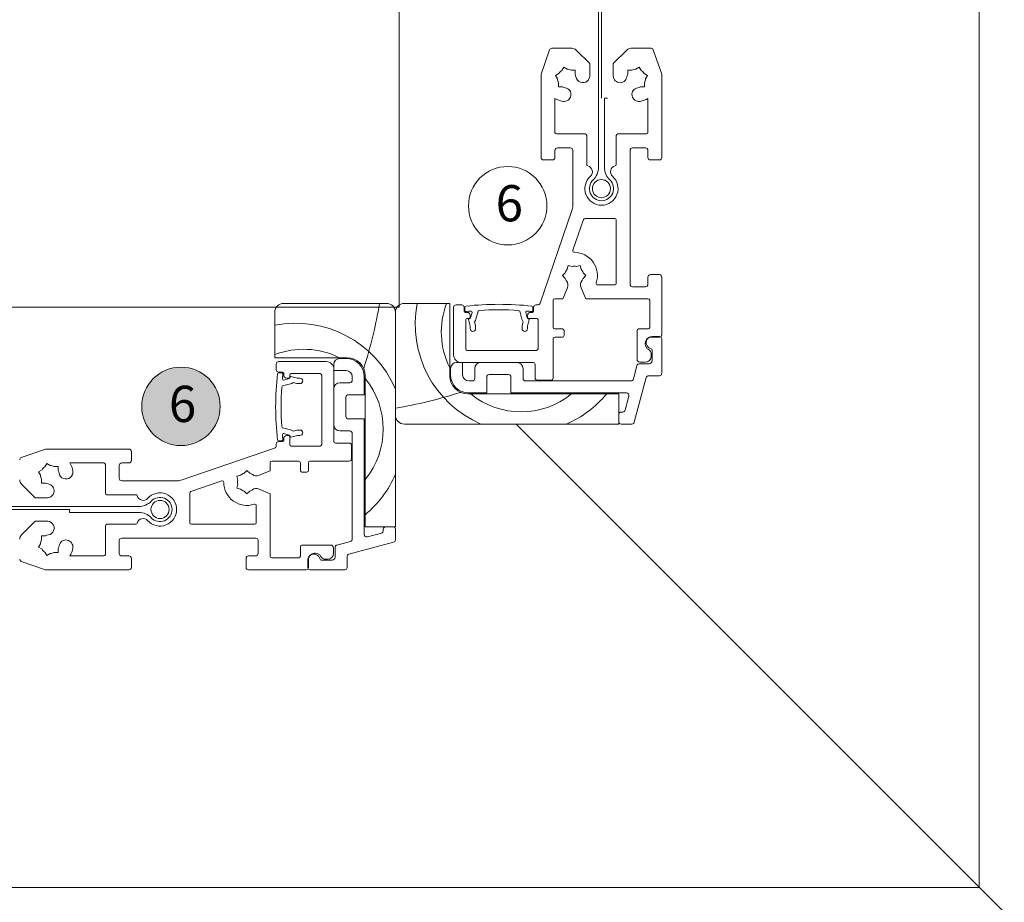
# Model space of a CAD drawing. Units: millimetres. Extents: x -3980 to 2470, y -3561 to 9269.
# Drawn here: x 1334 to 1497, y 1687 to 1833 of the extents above; entities that cross this region are included whole.
import ezdxf

# ---------------------------------------------------------------- set-up
doc = ezdxf.new("R2010")
doc.units = ezdxf.units.MM
doc.header["$LTSCALE"] = 2
for name, color, linetype, lineweight in [('A-Dims', 7, 'Continuous', 18), ('A-Hatch', 250, 'Continuous', 5), ('A-Text', 255, 'Continuous', 18)]:
    doc.layers.add(name, color=color, linetype=linetype, lineweight=lineweight)
doc.styles.add('ARIAL', font='arial.ttf')

msp = doc.modelspace()

# ---------------------------------------------------------------- hatches: boundary and pattern name
at = {"layer": 'A-Hatch'}
h = msp.add_hatch(color=256, dxfattribs=at)
h.dxf.hatch_style = 1
edge = h.paths.add_edge_path()
edge.add_arc((1415.124500032748, 1802.644466383677), 6.5, -1.27e-14, 360)
h = msp.add_hatch(color=256, dxfattribs=at)
h.dxf.hatch_style = 1
edge = h.paths.add_edge_path()
edge.add_arc((1360.986251415958, 1769.406854568423), 6.5, 0, 360)

# ---------------------------------------------------------------- linework, layer by layer
at = {"layer": 'A-Dims'}
for p, q in [((1430.159637338814, 4513.531861482375), (1430.159637338828, 1808.976102637343)), ((1430.659630901527, 1820.476103591047), (1430.659630901512, 4513.531861482375)), ((1420.681432383527, 1824.433083906977), (1422.066748636227, 1828.456337824677)), ((1422.444955008427, 1828.726108446977), (1425.745413201328, 1828.726108446977)), ((1426.452532904627, 1828.433211222577), (1428.706065314228, 1826.179678812877)), ((1432.613194482727, 1826.179678812877), (1434.866741793628, 1828.433211222577)), ((1435.573846595727, 1828.726108446977), (1438.874319689728, 1828.726108446977)), ((1439.252526062027, 1828.456337824677), (1440.637842314727, 1824.433083906977)), ((1424.069494503028, 1825.028683319977), (1424.404934542627, 1825.609664693677)), ((1424.404934542627, 1825.609664693677), (1424.985930817527, 1825.274224654077)), ((1428.706065314228, 1826.179678812877), (1428.706065314228, 1824.366118088577)), ((1432.613194482727, 1824.366118088577), (1432.613194482727, 1826.179678812877)), ((1436.333343880627, 1825.274224654077), (1436.914325254427, 1825.609664693677)), ((1436.914325254427, 1825.609664693677), (1437.249765294027, 1825.028683319977)), ((1420.659631984628, 1810.626107529077), (1420.659631984628, 1824.302862659377)), ((1423.026070492727, 1824.230800643777), (1423.607066767627, 1824.566240683477)), ((1423.361510532328, 1823.649819269977), (1423.026070492727, 1824.230800643777)), ((1425.617620842928, 1825.104962364077), (1426.288486021028, 1825.104962364077)), ((1426.288486021028, 1825.104962364077), (1426.288486021028, 1824.434097185977)), ((1435.030773776027, 1825.104962364077), (1435.701638954127, 1825.104962364077)), ((1435.030773776027, 1824.434097185977), (1435.030773776027, 1825.104962364077)), ((1437.712193029327, 1824.566240683477), (1438.293189304327, 1824.230800643777)), ((1438.293189304327, 1824.230800643777), (1437.957749264727, 1823.649819269977)), ((1440.659627812328, 1824.302862659377), (1440.659627812328, 1810.626107529077)), ((1423.530772822327, 1822.347249165377), (1423.530772822327, 1823.018114343577)), ((1424.201638000427, 1822.347249165377), (1423.530772822327, 1822.347249165377)), ((1437.788486974727, 1822.347249165377), (1437.117621796527, 1822.347249165377)), ((1437.788486974727, 1823.018114343577), (1437.788486974727, 1822.347249165377)), ((1422.959626214927, 1820.406477228077), (1422.959626214927, 1814.776103273277)), ((1431.159639365328, 1808.976102637343), (1431.159639365328, 1820.476103591047)), ((1431.66605246285, 1820.476103591251), (1431.166043999049, 1820.476103591251)), ((1438.359633582127, 1814.776103273277), (1438.359633582127, 1820.406477228077)), ((1423.209637897427, 1814.526106491977), (1427.959636347728, 1814.526106491977)), ((1428.209633129128, 1814.276109710577), (1428.209633129128, 1809.484663680477)), ((1433.109626667928, 1809.484663680477), (1433.109626667928, 1814.276109710577)), ((1433.359638350427, 1814.526106491977), (1438.109636800728, 1814.526106491977)), ((1422.959626214927, 1811.826105490577), (1422.959626214927, 1810.626107529077)), ((1425.509632127728, 1812.226112261677), (1423.359632986027, 1812.226112261677)), ((1425.909638898827, 1802.644464448377), (1425.909638898827, 1811.826105490577)), ((1435.409635799327, 1811.826105490577), (1435.409635799327, 1789.626109674777)), ((1437.959626811028, 1812.226112261677), (1435.809627669328, 1812.226112261677)), ((1438.359633582127, 1810.626107529077), (1438.359633582127, 1811.826105490577)), ((1422.559634345027, 1810.226108208577), (1421.059638755727, 1810.226108208577)), ((1440.259635942427, 1810.226108208577), (1438.759625452028, 1810.226108208577)), ((1420.493275421128, 1786.495882347477), (1425.773427384327, 1801.830548122777)), ((1425.942615168527, 1795.257340446377), (1427.698746817527, 1800.357501283577)), ((1427.935123937527, 1800.526107922477), (1432.859629886627, 1800.526107922477)), ((1433.109626667928, 1800.276111141077), (1433.109626667928, 1789.776112213977)), ((1424.192220466627, 1791.076111868277), (1424.666598933227, 1791.550482884277)), ((1424.993590014427, 1792.116853669577), (1425.167218344627, 1792.764860466377)), ((1425.167218344627, 1792.764860466377), (1425.815225141527, 1792.591224685577)), ((1426.469207303927, 1792.591224685577), (1427.117214100827, 1792.764860466377)), ((1427.117214100827, 1792.764860466377), (1427.290857332228, 1792.116853669577)), ((1427.617848413427, 1791.550482884277), (1428.092211978928, 1791.076111868277)), ((1424.666598933227, 1790.601733401677), (1424.192220466627, 1791.076111868277)), ((1428.092211978928, 1791.076111868277), (1427.617848413427, 1790.601733401677)), ((1438.359633582127, 1789.626109674777), (1438.359633582127, 1790.826107636377)), ((1438.759625452028, 1791.226106956877), (1440.259635942427, 1791.226106956877)), ((1440.659627812328, 1790.826107636377), (1440.659627812328, 1781.276109889377)), ((1425.004676478327, 1789.070773199477), (1424.240589635827, 1787.226106301177)), ((1428.043842809628, 1787.226106301177), (1427.279755967127, 1789.070773199477)), ((1432.859629886627, 1789.526107982077), (1430.030659335128, 1789.526107982077)), ((1435.809627669328, 1789.226110354277), (1437.959626811028, 1789.226110354277)), ((1395.016044872227, 1786.476108506577), (1378.016040223127, 1786.476108506577)), ((1398.016036050727, 1786.476108506577), (1405.516043799328, 1786.476108506577)), ((1405.516043799328, 1786.476108506577), (1405.516043799328, 1774.476106539577)), ((1422.659636037827, 1786.976109519877), (1422.659636037827, 1782.476107850877)), ((1424.240589635827, 1787.226106301177), (1422.909632819127, 1787.226106301177)), ((1438.409626977928, 1787.226106301177), (1428.043842809628, 1787.226106301177)), ((1438.659638660428, 1782.476107850877), (1438.659638660428, 1786.976109519877)), ((1376.516044633827, 1784.976112917277), (1376.516044633827, 1777.476112619277)), ((1396.516040461527, 1749.476108029777), (1396.516040461527, 1784.976112917277)), ((1396.516040461527, 1767.976108268177), (1396.516040461527, 1784.976112917277)), ((1406.159624951327, 1777.926112786177), (1406.159624951327, 1785.826112404677)), ((1406.559631722427, 1786.226111725177), (1407.509625452028, 1786.226111725177)), ((1407.909632223127, 1785.826112404677), (1407.909632223127, 1785.176108852277)), ((1408.009633915827, 1785.315501764677), (1408.009633915827, 1785.815502777977)), ((1408.109635608627, 1784.976112917277), (1408.409625785827, 1784.976112917277)), ((1408.979550497927, 1784.063737169177), (1409.215674298228, 1784.944962039877)), ((1410.204813378327, 1785.159151330877), (1409.848884242028, 1783.830802217377)), ((1417.470381157827, 1783.830802217377), (1417.114452021527, 1785.159151330877)), ((1418.103591101627, 1784.944962039877), (1418.339714901927, 1784.063737169177)), ((1418.909639614027, 1784.976112917277), (1419.209629791227, 1784.976112917277)), ((1419.309631484028, 1785.815502777977), (1419.309631484028, 1785.315501764677)), ((1419.409633176727, 1785.176108852277), (1419.409633176727, 1785.826112404677)), ((1419.809625046728, 1786.226111725177), (1420.115069048828, 1786.226111725177)), ((1408.159629004427, 1783.726106658777), (1408.159629004427, 1778.926107362177)), ((1408.709630864128, 1783.976110890777), (1408.409625785827, 1783.976110890777)), ((1408.909634249628, 1782.682719901477), (1408.613041537227, 1783.789615407877)), ((1408.709630864128, 1783.915500417577), (1408.786371844227, 1783.915500417577)), ((1408.909634249628, 1784.476111904077), (1408.909634249628, 1784.176106825677)), ((1409.642532961827, 1783.424857333577), (1409.809634583427, 1782.801206484677)), ((1417.509645717627, 1782.801206484677), (1417.676747339227, 1783.424857333577)), ((1418.409631150227, 1784.176106825677), (1418.409631150227, 1784.476111904077)), ((1418.706238763728, 1783.789615407877), (1418.409646051327, 1782.682719901477)), ((1418.532908456727, 1783.915500417577), (1418.609634535727, 1783.915500417577)), ((1419.909626739428, 1783.976110890777), (1418.609634535727, 1783.976110890777)), ((1420.159638422028, 1778.926107362177), (1420.159638422028, 1783.726106658777)), ((1408.909634249628, 1782.286721542677), (1408.909634249628, 1782.682719901477)), ((1409.809634583427, 1782.801206484677), (1409.809634583427, 1782.286721542677)), ((1417.509645717627, 1782.286721542677), (1417.509645717627, 1782.801206484677)), ((1418.409646051327, 1782.682719901477), (1418.409646051327, 1782.286721542677)), ((1422.909632819127, 1782.226111069577), (1424.209625022827, 1782.226111069577)), ((1424.459636705328, 1781.976106837677), (1424.459636705328, 1781.126107350277)), ((1436.559632914527, 1777.226108387377), (1436.559632914527, 1781.976106837677)), ((1436.809629695827, 1782.226111069577), (1438.409626977928, 1782.226111069577)), ((1422.659636037827, 1780.626106336977), (1422.659636037827, 1774.126108065477)), ((1424.209625022827, 1780.876110568877), (1422.909632819127, 1780.876110568877)), ((1437.909633415227, 1779.876108542377), (1437.909633415227, 1779.726113453777)), ((1440.259635942427, 1780.876110568877), (1438.909635441727, 1780.876110568877)), ((1439.059630530327, 1780.976112261677), (1440.259635942427, 1780.976112261677)), ((1440.659627812328, 1780.576112941177), (1440.659627812328, 1774.876113310677)), ((1408.409625785827, 1778.676110580777), (1419.909626739428, 1778.676110580777)), ((1439.059630530327, 1776.976111605977), (1439.059630530327, 1778.634469285877)), ((1376.516044633827, 1777.476112619277), (1388.516039150228, 1777.476112619277)), ((1385.066032903627, 1776.832516566177), (1377.166033285128, 1776.832516566177)), ((1388.366044061627, 1777.332517579477), (1387.316033738127, 1777.332517579477)), ((1406.659633415227, 1776.676106527677), (1407.659635441727, 1776.676106527677)), ((1419.409633176727, 1776.676106527677), (1407.409638660428, 1776.676106527677)), ((1407.659635441727, 1776.676106527677), (1407.659635441727, 1774.626109078777)), ((1410.659626620227, 1776.676106527677), (1416.659638779627, 1776.676106527677)), ((1437.909633415227, 1776.726107374077), (1437.059626477227, 1776.726107374077)), ((1438.909635441727, 1777.994062081177), (1438.909635441727, 1777.726109400677)), ((1376.766041415227, 1776.432517245677), (1376.766041415227, 1775.482516065477)), ((1377.166033285128, 1775.082516744977), (1377.816036837528, 1775.082516744977)), ((1377.176642911928, 1774.982515052177), (1377.676651375727, 1774.982515052177)), ((1386.316031711527, 1776.332515552877), (1386.316031711527, 1775.332513526277)), ((1386.316031711527, 1763.582515791277), (1386.316031711527, 1775.582517758277)), ((1386.316031711527, 1775.332513526277), (1388.366044061627, 1775.332513526277)), ((1405.659631388627, 1774.626109078777), (1405.659631388627, 1775.676111951677)), ((1409.659639494828, 1774.026106372677), (1409.659639494828, 1775.676111951677)), ((1417.659625905027, 1775.676111951677), (1417.659625905027, 1774.026106372677)), ((1419.659629958127, 1774.126108065477), (1419.659629958127, 1776.426109746377)), ((1435.940757887827, 1773.922580555277), (1436.545536416027, 1776.179637089577)), ((1436.931908624627, 1776.476110592777), (1438.559636967627, 1776.476110592777)), ((1378.016040223127, 1774.882513359477), (1378.016040223127, 1774.582515731677)), ((1378.047183650027, 1773.776482120377), (1378.928408520628, 1774.012605920677)), ((1378.516033785827, 1774.082514718377), (1378.816038864127, 1774.082514718377)), ((1379.016042249628, 1774.282518103977), (1379.016042249628, 1774.582515731677)), ((1379.076645272227, 1774.205792024977), (1379.076645272227, 1774.282525554577)), ((1379.202530282027, 1774.379114881377), (1380.309433238928, 1774.082522168977)), ((1379.266039031028, 1774.832519963577), (1384.066045778227, 1774.832519963577)), ((1380.190939205127, 1773.182521835177), (1379.567295806827, 1773.349630907377)), ((1380.309433238928, 1774.082522168977), (1380.705431597627, 1774.082522168977)), ((1384.316042559628, 1774.582515731677), (1384.316042559628, 1763.082514777977)), ((1389.366046088228, 1774.332518950377), (1389.366046088228, 1773.732516244277)), ((1391.366035240128, 1771.332512870677), (1391.366035240128, 1774.332518950377)), ((1391.516045229927, 1774.476106539577), (1391.516045229927, 1749.476108029777)), ((1408.659637468328, 1773.626107052177), (1409.259632723728, 1773.626107052177)), ((1411.659628646827, 1774.276110604677), (1411.659628646827, 1771.626110449677)), ((1415.259629981927, 1774.676109925177), (1412.059635417928, 1774.676109925177)), ((1415.659636753028, 1771.626110449677), (1415.659636753028, 1774.276110604677)), ((1418.059632676128, 1773.626107052177), (1435.554385679228, 1773.626107052177)), ((1422.259629266727, 1773.726108744977), (1420.059636729227, 1773.726108744977)), ((1438.080192106227, 1774.179640487077), (1436.095476644528, 1766.772578731377)), ((1440.259635942427, 1774.476106539577), (1438.466564314827, 1774.476106539577)), ((1379.161343472428, 1773.143272176677), (1377.832994359027, 1772.787343040377)), ((1380.705431597627, 1773.182521835177), (1380.190939205127, 1773.182521835177)), ((1386.316031711527, 1772.332514897277), (1386.316031711527, 1766.332517639077)), ((1388.966039317127, 1773.332516923777), (1387.316033738127, 1773.332516923777)), ((1388.316035764628, 1767.732518986077), (1388.316035764628, 1770.932513550177)), ((1388.716042535727, 1771.332512870677), (1391.366035240128, 1771.332512870677)), ((1408.516034977927, 1771.476107910477), (1433.516040938328, 1771.476107910477)), ((1411.659628646827, 1771.626110449677), (1408.659637468328, 1771.626110449677)), ((1434.804142015427, 1771.626110449677), (1415.659636753028, 1771.626110449677)), ((1433.516040938328, 1771.476107910477), (1433.516040938328, 1766.476112678877)), ((1434.560820954327, 1768.772582784577), (1435.190499322828, 1771.122585311777)), ((1433.916032808227, 1768.476109281377), (1434.174448745728, 1768.476109281377)), ((1391.366035240128, 1767.332519665577), (1388.716042535727, 1767.332519665577)), ((1391.366035240128, 1748.188014403277), (1391.366035240128, 1767.332519665577)), ((1433.516040938328, 1766.876111999377), (1433.516040938328, 1768.076109960877)), ((1377.832994359027, 1765.877696946477), (1379.161343472428, 1765.521767810277)), ((1379.567295806827, 1765.315409079477), (1380.190939205127, 1765.482518151677)), ((1380.190939205127, 1765.482518151677), (1380.705431597627, 1765.482518151677)), ((1387.316033738127, 1765.332515612477), (1388.966039317127, 1765.332515612477)), ((1433.516040938328, 1766.476112678877), (1398.016036050727, 1766.476112678877)), ((1435.709104435928, 1766.476112678877), (1433.916032808227, 1766.476112678877)), ((1377.816036837528, 1763.582515791277), (1377.166033285128, 1763.582515791277)), ((1377.676651375727, 1763.682517484077), (1377.176642911928, 1763.682517484077)), ((1378.016040223127, 1764.082516804577), (1378.016040223127, 1763.782519176877)), ((1378.928408520628, 1764.652434066177), (1378.047183650027, 1764.888557866477)), ((1378.816038864127, 1764.582517817877), (1378.516033785827, 1764.582517817877)), ((1379.016042249628, 1763.082514777977), (1379.016042249628, 1764.382514432277)), ((1379.076645272227, 1764.382514432277), (1379.076645272227, 1764.459247961877)), ((1380.309433238928, 1764.582517817877), (1379.202530282027, 1764.285925105477)), ((1380.705431597627, 1764.582517817877), (1380.309433238928, 1764.582517817877)), ((1389.366046088228, 1764.932516291977), (1389.366046088228, 1747.437755838277)), ((1338.559061782828, 1762.310724035177), (1334.535807865127, 1760.925407782477)), ((1352.366045611328, 1762.332516983377), (1338.689297931627, 1762.332516983377)), ((1352.766037481228, 1760.432514623077), (1352.766037481228, 1761.932517662877)), ((1376.496270792928, 1762.498866096377), (1361.161605017628, 1757.218721583777)), ((1376.766041415227, 1763.182516470777), (1376.766041415227, 1762.877072468677)), ((1384.066045778227, 1762.832517996677), (1379.266039031028, 1762.832517996677)), ((1388.866037624328, 1763.332519009977), (1386.566043394028, 1763.332519009977)), ((1389.266044395427, 1760.732519701377), (1389.266044395427, 1762.932519689477)), ((1376.016036169928, 1760.332512930277), (1380.516037838927, 1760.332512930277)), ((1382.366031902328, 1760.332512930277), (1388.866037624328, 1760.332512930277)), ((1337.963477271027, 1758.922647014477), (1337.382480996128, 1758.587214425477)), ((1338.761345046028, 1759.966071024777), (1338.425905006327, 1759.385082200377)), ((1339.342326419828, 1759.630638435677), (1338.761345046028, 1759.966071024777)), ((1340.644896524427, 1759.461376145677), (1339.974031346327, 1759.461376145677)), ((1340.644896524427, 1758.790503517077), (1340.644896524427, 1759.461376145677)), ((1342.585683362927, 1760.032515302577), (1348.216042416528, 1760.032515302577)), ((1348.466039197927, 1759.782518521177), (1348.466039197927, 1755.032512620377)), ((1350.766033428128, 1757.482516840377), (1350.766033428128, 1759.632515982077)), ((1351.166040199228, 1760.032515302577), (1352.366045611328, 1760.032515302577)), ((1371.916041272127, 1758.799928501477), (1371.441662805527, 1758.325557485477)), ((1372.390419738727, 1758.325557485477), (1371.916041272127, 1758.799928501477)), ((1373.921365039828, 1757.987465039177), (1375.766039388627, 1758.751551881677)), ((1375.766039388627, 1758.751551881677), (1375.766039388627, 1760.082516148977)), ((1380.766034620227, 1760.082516148977), (1380.766034620227, 1758.782516494677)), ((1382.116035120927, 1758.782516494677), (1382.116035120927, 1760.082516148977)), ((1337.382480996128, 1758.587214425477), (1337.717921035727, 1758.006225601077)), ((1337.887183325727, 1757.374528125177), (1337.887183325727, 1756.703655496477)), ((1360.347688692028, 1757.082517519877), (1351.166040199228, 1757.082517519877)), ((1367.734805243428, 1757.049526348977), (1362.634644406327, 1755.293402150477)), ((1370.875299470827, 1757.998566404277), (1370.227292674028, 1757.824930623377)), ((1370.227292674028, 1757.824930623377), (1370.400921004228, 1757.176923826577)), ((1381.016031401627, 1758.532519713277), (1381.866038339628, 1758.532519713277)), ((1334.558934467328, 1756.539623514077), (1336.812466876927, 1754.286083653777)), ((1337.887183325727, 1756.703655496477), (1338.558048503827, 1756.703655496477)), ((1370.400921004228, 1756.522941664077), (1370.227292674028, 1755.874927416677)), ((1370.227292674028, 1755.874927416677), (1370.875299470827, 1755.701299086477)), ((1375.766039388627, 1754.948306158477), (1373.921365039828, 1755.712393000977)), ((1336.812466876927, 1754.286083653777), (1338.626027601227, 1754.286083653777)), ((1348.716035979228, 1754.782515838977), (1353.507489459927, 1754.782515838977)), ((1362.466037767327, 1755.057025030477), (1362.466037767428, 1750.132519081477)), ((1371.441662805527, 1755.374308005177), (1371.916041272127, 1754.899929538577)), ((1371.916041272127, 1754.899929538577), (1372.390419738727, 1755.374308005177)), ((1375.766039388627, 1744.582514539577), (1375.766039388627, 1754.948306158477)), ((-2234.846990962239, 1752.83251136237), (1354.016046063637, 1752.83251136237)), ((1342.516045109919, 1752.332517799643), (-2234.846990962239, 1752.332517799643)), ((1342.516045109919, 1751.832509335871), (1342.516045109919, 1752.332517799643)), ((1373.466045158328, 1750.132519081477), (1373.466045158328, 1752.961482182377)), ((1354.016046063637, 1751.832509335871), (1342.516045109919, 1751.832509335871)), ((1336.812466876927, 1750.378947034677), (1334.558934467328, 1748.125410899777)), ((1338.626027601227, 1750.378947034677), (1336.812466876927, 1750.378947034677)), ((1348.466039197927, 1749.632518068177), (1348.466039197927, 1744.882515892677)), ((1353.507489459927, 1749.882514849577), (1348.716035979228, 1749.882514849577)), ((1362.716034548727, 1749.882514849577), (1373.216033475827, 1749.882514849577)), ((1391.516045229927, 1749.476108029777), (1396.516040461527, 1749.476108029777)), ((1394.516036408427, 1749.076108709177), (1394.516036408427, 1748.817692771777)), ((1396.116033690427, 1749.476108029777), (1394.916043179527, 1749.476108029777)), ((1396.516040461527, 1747.283040806877), (1396.516040461527, 1749.076108709177)), ((1338.558048503827, 1747.961375192077), (1337.887183325727, 1747.961375192077)), ((1337.887183325727, 1747.961375192077), (1337.887183325727, 1747.290506288677)), ((1351.166040199228, 1747.582516893977), (1373.366043465627, 1747.582516893977)), ((1394.219562905328, 1748.431324288477), (1391.869560378028, 1747.801642194677)), ((1337.717921035727, 1746.658808812777), (1337.382480996128, 1746.077819988377)), ((1337.382480996128, 1746.077819988377), (1337.963477271027, 1745.742383674077)), ((1340.644896524427, 1745.203658268077), (1340.644896524427, 1745.874527171477)), ((1350.766033428128, 1745.032514706477), (1350.766033428128, 1747.182517573477)), ((1373.766035335528, 1747.182517573477), (1373.766035335528, 1745.032514706477)), ((1380.766034620227, 1746.182515546877), (1380.766034620227, 1744.582514539577)), ((1385.766044753028, 1746.432516053577), (1381.016031401627, 1746.432516053577)), ((1386.266038315727, 1745.082515552877), (1386.266038315727, 1745.932515040277)), ((1386.516035097127, 1746.060240343477), (1386.516035097127, 1744.432515725777)), ((1389.069572585027, 1747.051387354977), (1386.812508600227, 1746.446608826777)), ((1388.812512653327, 1744.911956861877), (1396.219566958427, 1746.896668598277)), ((1338.425905006327, 1745.279948488077), (1338.761345046028, 1744.698959663777)), ((1338.761345046028, 1744.698959663777), (1339.342326419828, 1745.034395978077)), ((1339.974031346327, 1745.203658268077), (1340.644896524427, 1745.203658268077)), ((1348.216042416528, 1744.632515385977), (1342.585683362927, 1744.632515385977)), ((1352.366045611328, 1744.632515385977), (1351.166040199228, 1744.632515385977)), ((1352.766037481228, 1742.732516750977), (1352.766037481228, 1744.232516065477)), ((1371.766046183527, 1744.232516065477), (1371.766046183527, 1742.732516750977)), ((1373.366043465627, 1744.632515385977), (1372.166038053528, 1744.632515385977)), ((1380.516037838927, 1744.332517758277), (1376.016036169928, 1744.332517758277)), ((1382.116035120927, 1742.732516750977), (1382.116035120927, 1744.082517251577)), ((1383.116037147527, 1745.082515552877), (1383.266032236028, 1745.082515552877)), ((1384.998083608627, 1744.082517251577), (1385.266036289228, 1744.082517251577)), ((1388.516039150228, 1742.732516750977), (1388.516039150228, 1744.525584653277)), ((1334.535807865127, 1743.739626631377), (1338.559061782828, 1742.354310378677)), ((1382.016033428128, 1743.932514712477), (1382.016033428128, 1742.732516750977)), ((1386.016041534428, 1743.932514712477), (1384.357676403928, 1743.932514712477)), ((1338.689297931627, 1742.332517430477), (1352.366045611328, 1742.332517430477)), ((1372.166038053528, 1742.332517430477), (1381.716043251028, 1742.332517430477)), ((1382.416040199228, 1742.332517430477), (1388.116032379127, 1742.332517430477))]:
    msp.add_line(p, q, dxfattribs=at)
for centre in [(1430.659632379739, 1805.476109860739), (1357.516038840226, 1752.332516321459)]:
    msp.add_circle(centre, 1.500000000000056, dxfattribs=at)
for centre, radius, start, end in [((1422.444949606827, 1828.326109860977), 0.3999999999999844, 90, 161.0000000000003), ((1425.745418817327, 1827.726109860977), 1.000000000000022, 44.99999999999285, 90), ((1435.573845942127, 1827.726109860977), 1.000000000000007, 90, 135.0000000000071), ((1438.874315152527, 1828.326109860977), 0.4000000000000087, 18.99999999999967, 90), ((1421.059632379727, 1824.302856500777), 0.4000000000000341, 161.0000000000003, 180), ((1424.909632379727, 1823.726109860977), 1.55000000000002, 122.8212636478978, 147.1787363521002), ((1424.909632379727, 1823.726109860977), 1.550000000000002, 62.82126364790222, 87.17873635210523), ((1424.909632379727, 1823.726109860977), 1.549999999999971, 9.569055312706169, 27.17873635209655), ((1427.572064479427, 1824.174947598477), 1.150000000000054, 189.5690553127061, 9.569055312706169), ((1433.747200280027, 1824.174947598477), 1.14999999999999, 170.4309446872938, 350.4309446872938), ((1436.409632379727, 1823.726109860977), 1.550000000000003, 152.8212636479034, 170.4309446872938), ((1436.409632379727, 1823.726109860977), 1.550000000000004, 92.82126364789475, 117.1787363520977), ((1436.409632379727, 1823.726109860977), 1.550000000000031, 32.82126364789973, 57.17873635210214), ((1440.259632379728, 1824.302856500777), 0.4000000000000057, 0, 18.99999999999967), ((1424.909632379727, 1823.726109860977), 1.550000000000049, 182.821263647895, 207.1787363520965), ((1424.909632379727, 1823.726109860977), 1.550000000000041, 242.8212636479023, 260.4309446873061), ((1436.409632379727, 1823.726109860977), 1.550000000000002, 279.5690553126939, 297.1787363520978), ((1436.409632379727, 1823.726109860977), 1.550000000000018, 332.8212636479034, 357.178736352092), ((1424.460794642128, 1821.063677761277), 1.150000000000019, 260.4309446873061, 80.43094468730608), ((1436.858470117227, 1821.063677761277), 1.149999999999985, 99.5690553126939, 279.5690553126939), ((1424.909632379727, 1823.726109860977), 3.849999999999993, 239.5694550707948, 260.4309446873061), ((1436.409632379727, 1823.726109860977), 3.849999999999982, 279.5690553126939, 300.4305449292052), ((1423.209632379727, 1814.776109860977), 0.25, 180, 270), ((1427.959632379728, 1814.276109860977), 0.25, 0, 90), ((1433.359632379727, 1814.276109860977), 0.25, 90, 180), ((1438.109632379727, 1814.776109860977), 0.25, 270, 0), ((1423.359632379727, 1811.826109860977), 0.4000000000000341, 90, 180), ((1425.509632379728, 1811.826109860977), 0.4000000000000057, 0, 90), ((1435.809632379728, 1811.826109860977), 0.4000000000000057, 90, 180), ((1437.959632379728, 1811.826109860977), 0.4000000000000341, 0, 90), ((1421.059632379727, 1810.626109860977), 0.4000000000000909, 180, 270), ((1422.559632379728, 1810.626109860977), 0.4000000000000057, 270, 0), ((1428.459632379728, 1809.484660942777), 0.2499999999999778, 180, 256.1134596373974), ((1428.159632379727, 1808.271194832777), 1.000000000000007, 311.8103148957997, 76.11345963739741), ((1433.159632379727, 1808.271194832777), 1.000000000000007, 103.8865403626026, 228.1896851042002), ((1432.859632379727, 1809.484660942777), 0.2500000000000053, 283.8865403626026, 0), ((1438.759632379728, 1810.626109860977), 0.3999999999999915, 180, 270), ((1440.259632379728, 1810.626109860977), 0.4000000000000057, 270, 0), ((1427.326299046323, 1808.976109860769), 2.833333333333288, 313.6028189724498, 0), ((1433.992965713024, 1808.976109860769), 2.833333333333388, 180, 226.3971810275501), ((1430.659632379727, 1805.476109860977), 2.750000000000013, 131.8103148957997, 48.18968510420025), ((1430.659632379739, 1805.476109860739), 2.000000000000013, 133.6028189724498, 46.39718102755018), ((1423.409632379727, 1802.644466383677), 2.500000000000042, 341.0000000000003, 0), ((1427.935126270828, 1800.276109860977), 0.25, 90, 161.0000000000003), ((1432.859632379727, 1800.276109860977), 0.25, 0, 90), ((1426.178998639027, 1795.175944890077), 0.2500000000000108, 161.0000000000003, 269.4860146790964), ((1426.142219114128, 1791.076109860977), 3.849999999999976, 341.513985320903, 89.48601467909646), ((1426.142219114128, 1791.076109860977), 1.54999999999998, 137.8212636478958, 162.1787363521037), ((1426.142219114128, 1791.076109860977), 1.550000000000019, 77.82126364790402, 102.178736352096), ((1426.142219114128, 1791.076109860977), 1.550000000000055, 17.82126364789627, 42.17873635210418), ((1426.142219114128, 1791.076109860977), 1.549999999999992, 197.8212636478962, 215.4309446872947), ((1423.942219114127, 1789.510862276677), 1.149999999999989, 337.5000000000078, 35.43094468729464), ((1428.342219114127, 1789.510862276677), 1.150000000000025, 144.5690553127053, 202.4999999999921), ((1426.142219114128, 1791.076109860977), 1.550000000000042, 324.5690553127054, 342.1787363521037), ((1430.030663533127, 1789.776109860977), 0.2500000000000005, 161.513985320903, 270), ((1432.859632379727, 1789.776109860977), 0.25, 270, 0), ((1438.759632379728, 1790.826109860977), 0.4000000000000341, 90, 180), ((1440.259632379728, 1790.826109860977), 0.4000000000000199, 0, 90), ((1435.809632379728, 1789.626109860977), 0.3999999999999915, 180, 270), ((1437.959632379728, 1789.626109860977), 0.3999999999999915, 270, 0), ((1378.016038840227, 1784.976109860977), 1.5, 90, 180), ((1395.016038840227, 1784.976109860977), 1.5, 0, 90), ((1398.016038840227, 1784.976109860977), 1.5, 90, 180), ((1420.115073339928, 1786.626109860977), 0.4000000000000057, 270, 341.0000000000003), ((1422.909632379727, 1786.976109860977), 0.2500000000000568, 90, 180), ((1438.409632379728, 1786.976109860977), 0.25, 0, 90), ((1406.559632379727, 1785.826109860977), 0.4000000000000341, 90, 180), ((1407.509632379728, 1785.826109860977), 0.3999999999999915, 0, 90), ((1408.109632379727, 1785.176109860977), 0.1999999999999886, 180, 270), ((1408.209632379727, 1785.815499906977), 0.1999999999999915, 96.30143282650754, 180), ((1408.209632379727, 1785.315499907277), 0.1999999999999988, 180, 276.3014330001981), ((1413.659632379727, 1736.461333240277), 49.85416666669397, 83.69856717349248, 96.30143282650754), ((1413.659636187927, 1735.961300125177), 49.45420000000001, 95.40223932549421, 96.3014330001981), ((1408.409632379727, 1784.476109860977), 0.5, 0, 90), ((1409.022490017427, 1784.996727043277), 0.2000000000000524, 344.9999999998031, 95.40223932549421), ((1410.398001197927, 1785.107388014577), 0.1999999999999925, 93.79693042750505, 164.999999999803), ((1413.659636187927, 1735.961300125177), 49.45420000000003, 86.20306957249495, 93.79693042750505), ((1416.921271178027, 1785.107388014577), 0.2000000000000112, 14.99999999999483, 86.20306957249495), ((1418.296782358428, 1784.996727043277), 0.2000000000000075, 84.59776067450578, 194.9999999999948), ((1413.659636187927, 1735.961300125177), 49.45420000000005, 83.69857584179229, 84.59776067450578), ((1418.909632379727, 1784.476109860977), 0.5, 90, 180), ((1419.109632379728, 1785.315500748377), 0.2000000000000049, 263.6985758418053, 0), ((1419.109632379728, 1785.815499906977), 0.2000000000000119, 0, 83.69856717349248), ((1419.209632379727, 1785.176109860977), 0.2000000000000455, 270, 0), ((1419.809632379728, 1785.826109860977), 0.4000000000000057, 90, 180), ((1408.409632379727, 1783.726109860977), 0.25, 90, 180), ((1408.709633242628, 1783.815499994777), 0.1000000000000367, 90, 194.9999999999948), ((1408.709632379727, 1784.176109860977), 0.1999999999999886, 270, 0), ((1408.786365941427, 1784.115499994777), 0.2000000000000171, 270, 344.9999999998031), ((1408.786366881828, 1784.115501160577), 1.100000000000237, 321.1076709264942, 344.9999999998031), ((1418.532905494027, 1784.115501160577), 1.099999999998346, 194.9999999999948, 218.8923290743022), ((1418.532906434427, 1784.115499994777), 0.2000000000000028, 194.9999999999948, 270), ((1418.609632379727, 1784.176109860977), 0.2000000000000028, 180, 270), ((1418.609639133227, 1783.815499994777), 0.1000000000000367, 345.0000000000052, 90), ((1419.909632379727, 1783.726109860977), 0.25, 0, 90), ((1409.359633242627, 1782.286719902777), 0.4500000000000455, 180, 0), ((1417.959639133228, 1782.286719902777), 0.4500000000000455, 180, 0), ((1422.909632379727, 1782.476109860977), 0.2500000000000568, 180, 270), ((1424.209632379727, 1781.976109860977), 0.25, 0, 90), ((1436.809632379727, 1781.976109860977), 0.25, 90, 180), ((1438.409632379728, 1782.476109860977), 0.25, 270, 0), ((1422.909632379727, 1780.626109860977), 0.25, 90, 180), ((1424.209632379727, 1781.126109860977), 0.25, 270, 0), ((1438.909632379727, 1779.876109860977), 1.000000000000013, 90, 180), ((1439.059632379728, 1779.976109860977), 1, 90, 253.3984504009975), ((1440.259632379728, 1781.276109860977), 0.3999999999999915, 270, 0), ((1440.259632379728, 1780.576109860977), 0.3999999999999915, 0, 90), ((1408.409632379727, 1778.926109860977), 0.25, 180, 270), ((1419.909632379727, 1778.926109860977), 0.2500000000000568, 270, 0), ((1438.909632379727, 1779.726109860977), 1.000000000000019, 180, 240.0000000000007), ((1437.909632379727, 1777.994059053377), 1, 0, 60.00000000000068), ((1438.659632379727, 1778.634469074477), 0.4000000000000057, 0, 73.39845040099752), ((1377.166038840228, 1776.432516321477), 0.4000000000000341, 90, 180), ((1385.066038840227, 1775.582516321477), 1.25, 0, 90), ((1387.316038840227, 1776.332516321477), 1, 90, 180), ((1388.366038840227, 1774.332516321477), 3.000000000000056, 0, 90), ((1388.516038840228, 1774.476109860977), 3, 0, 90), ((1406.659632379727, 1775.676109860977), 1, 90, 180), ((1407.409632379727, 1777.926109860977), 1.25, 180, 270), ((1410.659632379728, 1775.676109860977), 1.000000000000013, 90, 180), ((1416.659632379727, 1775.676109860977), 1, 0, 90), ((1419.409632379727, 1776.426109860977), 0.25, 0, 90), ((1437.059632379727, 1777.226109860977), 0.5, 180, 270), ((1437.909632379727, 1777.726109860977), 1, 270, 0), ((1438.559632379728, 1776.976109860977), 0.5, 270, 0), ((1377.166038840228, 1775.482516321477), 0.4000000000000341, 180, 270), ((1377.176648794228, 1774.782516321477), 0.2000000000000213, 90, 173.6985671734921), ((1377.676647952827, 1774.782516321477), 0.1999999999999886, 353.6985758417923, 90), ((1377.816038840227, 1774.882516321477), 0.2000000000000028, 0, 90), ((1388.366038840227, 1774.332516321477), 1, 0, 90), ((1436.931909198927, 1776.076109860977), 0.4000000000000334, 90, 165.0000000000051), ((1426.530815460927, 1769.332516321477), 49.85416666669401, 173.6985671734921, 186.3014328265078), ((1377.995421657927, 1773.969666300277), 0.2000000000000122, 174.5977606744931, 284.9999999999948), ((1427.030848576027, 1769.332520129777), 49.45420000000006, 173.6985758417923, 174.5977606744931), ((1378.516038840227, 1774.582516321477), 0.5, 180, 270), ((1378.816038840227, 1774.282516321477), 0.1999999999999886, 270, 0), ((1378.876648706327, 1774.205790376177), 0.2000000000000455, 284.9999999999948, 0), ((1379.266038840227, 1774.582516321477), 0.25, 90, 180), ((1379.176648706327, 1774.282523074977), 0.1000000000000056, 75.00000000000522, 180), ((1378.876647540627, 1774.205789435877), 1.099999999998386, 284.9999999999948, 308.8923290743035), ((1380.705428798427, 1773.632523074977), 0.4500000000000314, 270, 90), ((1384.066038840227, 1774.582516321477), 0.25, 0, 90), ((1388.966038840228, 1773.732516321477), 0.4000000000000341, 270, 0), ((1408.516038840227, 1774.476109860977), 3, 180, 270), ((1408.659632379727, 1774.626109860977), 3.000000000000013, 180, 270), ((1408.659632379727, 1774.626109860977), 1, 180, 270), ((1409.259632379727, 1774.026109860977), 0.4000000000000341, 270, 0), ((1412.059632379727, 1774.276109860977), 0.3999999999999915, 90, 180), ((1415.259632379728, 1774.276109860977), 0.4000000000000341, 0, 90), ((1418.059632379727, 1774.026109860977), 0.4000000000000057, 180, 270), ((1420.059632379727, 1774.126109860977), 0.3999999999999915, 180, 270), ((1422.259632379727, 1774.126109860977), 0.3999999999999915, 270, 0), ((1435.554392410127, 1774.026109860977), 0.4000000000000057, 270, 345.0000000000052), ((1438.466563174928, 1774.076109860977), 0.4000000000000199, 90, 165.0000000000051), ((1440.259632379728, 1774.876109860977), 0.3999999999999915, 270, 0), ((1427.030848576027, 1769.332520129777), 49.45420000000003, 176.2030695724947, 183.7969304275052), ((1377.884760686628, 1772.594155119777), 0.2000000000000483, 104.9999999999947, 176.2030695724947), ((1387.316038840227, 1772.332516321477), 1, 90, 180), ((1388.716038840227, 1770.932516321477), 0.4000000000000057, 90, 180), ((1434.804134671327, 1771.226109860977), 0.4000000000000023, 345.0000000000052, 90), ((1433.916038840228, 1768.076109860977), 0.3999999999999915, 90, 180), ((1434.174454069127, 1768.876109860977), 0.4000000000000057, 270, 345.0000000000052), ((1388.716038840227, 1767.732516321477), 0.4000000000000057, 180, 270), ((1398.016038840227, 1767.976109860977), 1.5, 180, 270), ((1433.916038840228, 1766.876109860977), 0.4000000000000057, 180, 270), ((1377.884760686628, 1766.070885139677), 0.2000000000000492, 183.7969304275052, 254.999999999803), ((1378.876647540627, 1764.459250823577), 1.100000000000274, 51.10767092650014, 74.99999999980302), ((1380.705428798427, 1765.032517184477), 0.4500000000000455, 270, 90), ((1387.316038840227, 1766.332516321477), 1, 180, 270), ((1388.966038840228, 1764.932516321477), 0.4000000000000057, 0, 90), ((1435.709108045027, 1766.876109860977), 0.4000000000000057, 270, 345.0000000000052), ((1377.166038840228, 1763.182516321477), 0.3999999999999915, 90, 180), ((1377.176648794228, 1763.882516321477), 0.2000000000000198, 186.3014328265078, 270), ((1377.676648793928, 1763.882516321477), 0.2000000000000028, 270, 6.301433000197927), ((1377.995421657927, 1764.695373959177), 0.2000000000000212, 74.99999999980302, 185.4022393255068), ((1427.030848576027, 1769.332520129777), 49.45420000000001, 185.4022393255068, 186.3014330001979), ((1377.816038840227, 1763.782516321477), 0.2000000000000171, 270, 0), ((1378.516038840227, 1764.082516321477), 0.5, 90, 180), ((1378.816038840227, 1764.382516321477), 0.1999999999999886, 0, 90), ((1378.876648706327, 1764.459249883277), 0.2000000000000113, 0, 74.99999999980302), ((1379.176648706327, 1764.382517184477), 0.1000000000000227, 180, 284.9999999999948), ((1386.566038840227, 1763.582516321477), 0.25, 180, 270), ((1338.689292200428, 1761.932516321477), 0.3999999999999915, 90, 109.0000000000014), ((1352.366038840228, 1761.932516321477), 0.4000000000000057, 0, 90), ((1376.366038840228, 1762.877075361277), 0.4000000000000341, 289.0000000000015, 0), ((1379.266038840227, 1763.082516321477), 0.25, 180, 270), ((1384.066038840227, 1763.082516321477), 0.25, 270, 0), ((1388.866038840228, 1762.932516321477), 0.3999999999999915, 0, 90), ((1334.666038840228, 1760.547199094377), 0.4000000000000132, 109.0000000000014, 180), ((1352.366038840228, 1760.432516321477), 0.4000000000000057, 270, 0), ((1376.016038840228, 1760.082516321477), 0.25, 90, 180), ((1380.516038840227, 1760.082516321477), 0.25, 0, 90), ((1382.366038840228, 1760.082516321477), 0.25, 90, 180), ((1388.866038840228, 1760.732516321477), 0.4000000000000341, 270, 0), ((1339.266038840227, 1758.082516321477), 1.55, 122.8212636478978, 147.1787363521002), ((1339.266038840227, 1758.082516321477), 1.550000000000004, 62.82126364790222, 87.17873635210523), ((1339.266038840227, 1758.082516321477), 1.550000000000025, 9.569055312706169, 27.17873635209655), ((1341.928470939927, 1758.531354059077), 1.150000000000023, 189.5690553127061, 9.569055312706169), ((1339.266038840227, 1758.082516321477), 3.850000000000017, 9.569055312706169, 30.43054492920429), ((1348.216038840228, 1759.782516321477), 0.2500000000000284, 0, 90), ((1351.166038840228, 1759.632516321477), 0.4000000000000909, 90, 180), ((1381.016038840227, 1758.782516321477), 0.25, 180, 270), ((1381.866038840227, 1758.782516321477), 0.2500000000000568, 270, 0), ((1335.266038840227, 1757.246729883877), 1, 180, 224.9999999999928), ((1339.266038840227, 1758.082516321477), 1.549999999999992, 182.821263647895, 207.1787363520965), ((1351.166038840228, 1757.482516321477), 0.4000000000000909, 180, 270), ((1360.347682317528, 1759.582516321477), 2.5, 270, 289.0000000000015), ((1367.816203811027, 1756.813150062177), 0.2499999999999971, 0.5139853209035073, 109.0000000000014), ((1371.916038840227, 1756.849929587077), 1.549999999999991, 167.8212636479037, 192.1787363520962), ((1371.916038840227, 1756.849929587077), 1.550000000000019, 107.8212636478969, 132.178736352103), ((1371.916038840227, 1756.849929587077), 1.549999999999971, 54.56905531270562, 72.17873635210302), ((1373.481286424527, 1759.049929587077), 1.150000000000025, 234.5690553127056, 292.4999999999926), ((1339.266038840227, 1758.082516321477), 1.550000000000022, 242.8212636479023, 260.4309446873061), ((1338.817201102728, 1755.420084221777), 1.150000000000024, 260.4309446873061, 80.43094468730608), ((1371.916038840227, 1756.849929587077), 3.850000000000035, 180.5139853209035, 288.4860146790978), ((1371.916038840227, 1756.849929587077), 1.550000000000002, 227.821263647897, 252.178736352103), ((1371.916038840227, 1756.849929587077), 1.550000000000006, 287.821263647897, 305.4309446872943), ((1373.481286424527, 1754.649929587077), 1.149999999999999, 67.50000000000746, 125.4309446872944), ((1348.716038840227, 1755.032516321477), 0.2500000000000568, 180, 270), ((1353.507487758428, 1754.532516321477), 0.25, 13.88654036260372, 90), ((1354.720953868427, 1754.832516321477), 1.000000000000031, 193.8865403626037, 318.1896851042019), ((1357.516038840227, 1752.332516321477), 2.749999999999984, 221.8103148957981, 138.1896851042019), ((1357.516038840226, 1752.332516321459), 2.000000000000013, 223.6028189724871, 136.3971810275129), ((1362.716038840227, 1755.057022430377), 0.2500000000000568, 109.0000000000014, 180), ((1354.016038840226, 1755.66584965486), 2.833333333333288, 270, 316.3971810275129), ((1373.216038840227, 1752.961485168077), 0.2500000000000568, 0, 108.4860146790977), ((1354.720953868427, 1749.832516321477), 1.000000000000063, 41.81031489579808, 166.1134596373962), ((1354.016038840226, 1748.999182988146), 2.833333333333388, 43.6028189724871, 90), ((1338.817201102728, 1749.244948421177), 1.150000000000005, 279.5690553126939, 99.5690553126939), ((1348.716038840227, 1749.632516321477), 0.25, 90, 180), ((1353.507487758428, 1750.132516321477), 0.25, 270, 346.1134596373963), ((1362.716038840227, 1750.132516321477), 0.25, 180, 270), ((1373.216038840227, 1750.132516321477), 0.2500000000000568, 270, 0), ((1394.916038840227, 1749.076109860977), 0.4000000000000341, 90, 180), ((1396.116038840228, 1749.076109860977), 0.3999999999999773, 0, 90), ((1335.266038840227, 1747.418302759077), 1, 135.0000000000071, 180), ((1339.266038840227, 1746.582516321477), 1.549999999999945, 152.8212636479034, 177.1787363520919), ((1339.266038840227, 1746.582516321477), 1.549999999999966, 99.5690553126939, 117.1787363520977), ((1341.928470939927, 1746.133678583977), 1.150000000000015, 350.4309446872938, 170.4309446872938), ((1351.166038840228, 1747.182516321477), 0.4000000000000341, 90, 180), ((1373.366038840228, 1747.182516321477), 0.4000000000000341, 0, 90), ((1388.966038840228, 1747.437756291077), 0.3999999999999949, 284.9999999999948, 0), ((1391.766038840227, 1748.188014029877), 0.4000000000000341, 180, 284.9999999999948), ((1394.116038840228, 1748.817694632077), 0.3999999999999949, 284.9999999999948, 0), ((1396.116038840228, 1747.283040656177), 0.4000000000000096, 284.9999999999948, 0), ((1339.266038840227, 1746.582516321477), 1.550000000000038, 212.8212636478997, 237.1787363521022), ((1339.266038840227, 1746.582516321477), 1.550000000000028, 332.8212636479034, 350.4309446872938), ((1339.266038840227, 1746.582516321477), 3.850000000000052, 329.5694550707957, 350.4309446872938), ((1381.016038840227, 1746.182516321477), 0.25, 90, 180), ((1385.766038840227, 1745.932516321477), 0.5, 0, 90), ((1386.916038840227, 1746.060239502277), 0.4000000000000341, 104.9999999999947, 180), ((1334.666038840228, 1744.117833548677), 0.4000000000000341, 180, 250.9999999999985), ((1339.266038840227, 1746.582516321477), 1.55000000000001, 272.8212636478948, 297.1787363520978), ((1348.216038840228, 1744.882516321477), 0.2500000000000284, 270, 0), ((1351.166038840228, 1745.032516321477), 0.4000000000000341, 180, 270), ((1352.366038840228, 1744.232516321477), 0.3999999999999773, 0, 90), ((1372.166038840228, 1744.232516321477), 0.3999999999999773, 90, 180), ((1373.366038840228, 1745.032516321477), 0.4000000000000341, 270, 0), ((1376.016038840228, 1744.582516321477), 0.25, 180, 270), ((1380.516038840227, 1744.582516321477), 0.2500000000000568, 270, 0), ((1383.016038840227, 1743.932516321477), 1.000000000000083, 16.60154959900074, 180), ((1383.116038840228, 1744.082516321477), 1, 90, 180), ((1383.266038840228, 1744.082516321477), 1, 29.99999999999724, 90), ((1384.357679626727, 1744.332516321477), 0.3999999999999773, 196.6015495990007, 270), ((1384.998089647827, 1745.082516321477), 1.000000000000046, 209.9999999999972, 270), ((1385.266038840227, 1745.082516321477), 1.000000000000027, 270, 0), ((1386.016038840227, 1744.432516321477), 0.500000000000057, 270, 0), ((1388.916038840227, 1744.525585526277), 0.4000000000000224, 104.9999999999947, 180), ((1338.689292200428, 1742.732516321477), 0.3999999999999864, 250.9999999999985, 270), ((1352.366038840228, 1742.732516321477), 0.4000000000000057, 270, 0), ((1372.166038840228, 1742.732516321477), 0.4000000000000057, 180, 270), ((1381.716038840228, 1742.732516321477), 0.4000000000000057, 270, 0), ((1382.416038840228, 1742.732516321477), 0.4000000000000909, 180, 270), ((1388.116038840228, 1742.732516321477), 0.4000000000000341, 270, 0)]:
    msp.add_arc(centre, radius, start, end, dxfattribs=at)
at = {"layer": 'A-Hatch'}
for points in [[(-2175.451297907031, 1785.826093778492), (1397.166049601842, 1785.826093778492), (1397.166049601842, 4454.1361684274)], [(-2175.451297907031, 1689.726097903092), (1493.266045477241, 1689.726097903092), (1493.266045477242, 4454.1361684274)], [(1500.516035156727, 1682.476108223607), (1416.516030701457, 1766.476112678877)]]:
    msp.add_lwpolyline(points, dxfattribs=at)
for centre in [(1415.124500032748, 1802.644466383677), (1360.986251415958, 1769.406854568423)]:
    msp.add_circle(centre, 6.5, dxfattribs=at)
for centre, radius, start, end in [((1314.409648686452, 1800.198100663769), 80.66612469425058, 342.3096677919744, 350.2058734144508), ((1417.755579007929, 1782.982441497991), 17.95111642051069, 168.7774066315612, 246.8553459196718), ((1417.344707976229, 1781.723740167973), 13.2220547980318, 158.9349671756028, 206.5408279723431), ((1380.009711642413, 1765.236569960175), 17.95111642051069, 23.14465408032746, 101.2225933684388), ((1381.268412972431, 1765.647440991874), 13.2220547980318, 63.45917202765634, 111.0650328244115), ((1381.268412972431, 1765.647440991874), 13.2220547980318, 320.8087340462309, 39.19126595376905), ((1382.794048304335, 1848.582504453952), 80.66612469425058, 279.7941265855496, 287.6903322080262), ((1417.344707976229, 1781.723740167973), 13.2220547980318, 230.8087340462327, 309.1912659537673), ((1417.755579007929, 1782.982441497991), 17.95111642051069, 293.1446540803282, 320.1349532847832), ((1380.009711642413, 1765.236569960175), 17.95111642051069, 309.8650467152142, 336.8553459196725)]:
    msp.add_arc(centre, radius, start, end, dxfattribs=at)

# ---------------------------------------------------------------- texts
at = {"layer": 'A-Text', "char_height": 6, "attachment_point": 1, "style": 'ARIAL'}
for insert in [(1413.119887491943, 1806.055885458343), (1358.981638875152, 1772.818273643089)]:
    msp.add_mtext_dynamic_manual_height_columns('{\\fArial|b1|i0|c0|p34;6}', width=19.60014010671148, gutter_width=62.5, heights=[0], dxfattribs=dict(at, insert=insert))

doc.saveas('drawing.dxf')
